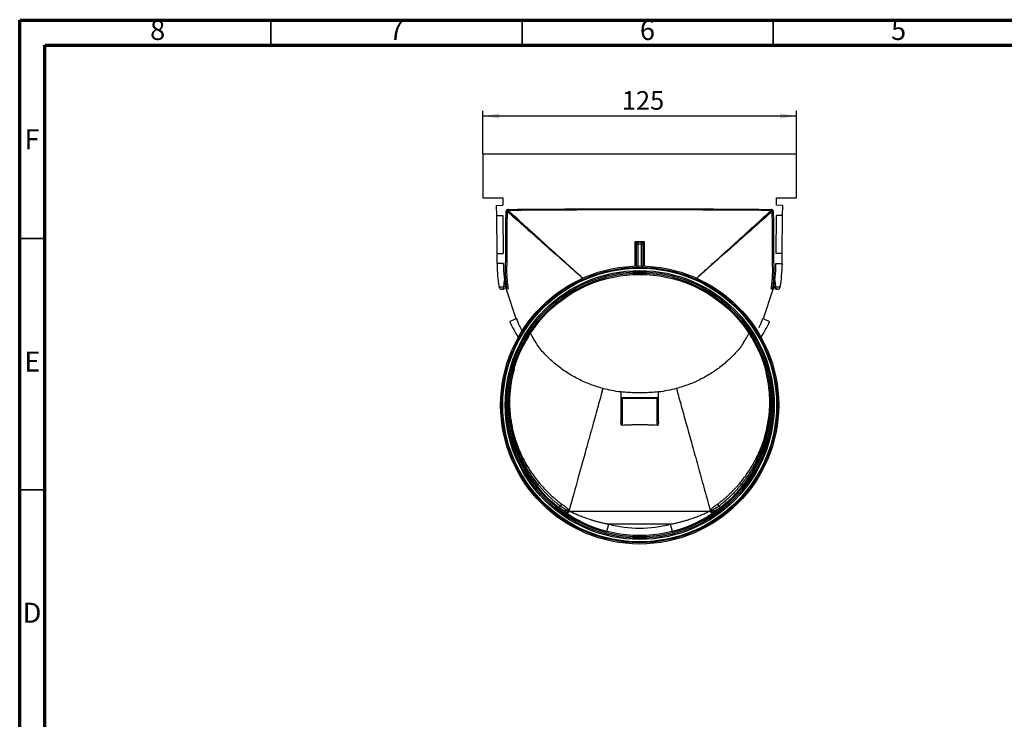
# Model space of a CAD drawing. Units: millimetres. Extents: x 30 to 830, y 10 to 584.
# Drawn here: x 30 to 422, y 306 to 584 of the extents above; entities that cross this region are included whole.
import ezdxf

# ---------------------------------------------------------------- set-up
doc = ezdxf.new("R2010")
doc.units = ezdxf.units.MM
doc.header["$LTSCALE"] = 2
doc.linetypes.add('SLD-Solid', pattern=[0])
doc.layers.add('FORMAT', color=7, linetype='SLD-Solid')
doc.styles.add('SLDTEXTSTYLE0', font='CALIBRI.TTF')
doc.styles.add('SLDTEXTSTYLE2', font='GOTHIC.TTF', dxfattribs={"width": 0.913})
doc.styles.add('SLDTEXTSTYLE3', font='CALIBRII.TTF')
doc.dimstyles.new('SLDDIMSTYLE0', dxfattribs={"dimtxt": 7.408333, "dimasz": 6.604, "dimexe": 0, "dimexo": 0.0625, "dimgap": 1.852083, "dimtad": 2, "dimdec": 0, "dimrnd": 1e-09, "dimzin": 12, "dimdsep": 46, "dimtxsty": 'SLDTEXTSTYLE3', "dimsah": 1, "dimcen": 0.09, "dimadec": 0, "dimazin": 3, "dimtfac": 1, "dimtdec": 0, "dimtofl": 0, "dimtmove": 0, "dimatfit": 3, "dimfxl": 0, "dimfrac": 2, "dimtolj": 1, "dimtzin": 12, "dimarcsym": 0})

# ---------------------------------------------------------------- blocks, each defined once
blk = doc.blocks.new('_D')
at = {"layer": 'FORMAT'}
for p, q in [((214.33, 530.76), (214.33, 547.84)), ((214.33, 545.84), (339.33, 545.84)), ((339.33, 530.76), (339.33, 547.84))]:
    blk.add_line(p, q, dxfattribs=at)
for points in [[(214.33, 545.84), (220.93, 544.82), (220.93, 546.86)], [(339.33, 545.84), (332.72, 546.86), (332.72, 544.82)]]:
    blk.add_solid(points, dxfattribs=at)
at = {"layer": 'FORMAT', "insert": (269.76, 555.72), "char_height": 7.408, "attachment_point": 1, "style": 'SLDTEXTSTYLE0'}
blk.add_mtext('125', dxfattribs=at)

msp = doc.modelspace()

# ---------------------------------------------------------------- linework, layer by layer
at = {"color": 7, "linetype": 'SLD-Solid', "lineweight": 70}
for p, q in [((30, 10), (30, 584)), ((30, 584), (830, 584)), ((40, 20), (40, 574)), ((40, 574), (820, 574))]:
    msp.add_line(p, q, dxfattribs=at)
at = {"color": 7, "linetype": 'SLD-Solid', "lineweight": 35}
for p, q in [((130, 574), (130, 584)), ((230, 574), (230, 584)), ((330, 574), (330, 584)), ((40, 497), (30, 497)), ((40, 397), (30, 397))]:
    msp.add_line(p, q, dxfattribs=at)
at = {"color": 7, "linetype": 'SLD-Solid', "lineweight": 25}
for p, q in [((214.33, 530.76), (214.33, 513.26)), ((214.33, 530.76), (339.33, 530.76)), ((339.33, 513.26), (339.33, 530.76)), ((214.33, 513.26), (222.35, 513.26)), ((219.87, 510.23), (222.37, 510.26)), ((219.91, 506.23), (219.87, 510.23)), ((222.35, 513.26), (222.37, 510.26)), ((331.28, 510.26), (331.3, 513.26)), ((333.78, 510.23), (331.28, 510.26)), ((331.3, 513.26), (339.33, 513.26)), ((333.74, 506.23), (333.78, 510.23)), ((219.91, 506.23), (222.41, 506.26)), ((220.04, 491.07), (219.91, 506.23)), ((222.41, 506.26), (222.54, 491.09)), ((224.05, 507.86), (223.66, 507.88)), ((224.48, 508.22), (224.47, 508.63)), ((329.18, 508.22), (329.18, 508.63)), ((329.6, 507.86), (329.99, 507.88)), ((331.11, 491.09), (331.24, 506.26)), ((333.74, 506.23), (331.24, 506.26)), ((333.61, 491.07), (333.74, 506.23)), ((275.58, 494.76), (275.58, 495.26)), ((275.58, 486.1), (275.58, 494.76)), ((275.58, 494.76), (276.08, 494.76)), ((276.08, 495.76), (276.08, 494.76)), ((276.08, 495.76), (277.58, 495.76)), ((276.08, 494.76), (276.08, 486.1)), ((277.58, 494.76), (276.08, 494.76)), ((277.58, 494.76), (277.58, 495.76)), ((277.58, 494.76), (278.08, 494.76)), ((277.58, 486.1), (277.58, 494.76)), ((278.08, 495.26), (278.08, 494.76)), ((278.08, 494.76), (278.08, 486.1)), ((220.04, 491.07), (222.54, 491.09)), ((220.08, 487.07), (220.04, 491.07)), ((333.61, 491.07), (331.11, 491.09)), ((333.58, 487.07), (333.61, 491.07)), ((222.58, 487.09), (220.08, 487.07)), ((220.08, 487.07), (220.08, 486.57)), ((222.58, 486.59), (222.58, 487.09)), ((275.58, 486.1), (276.03, 486.1)), ((277.63, 486.1), (278.08, 486.1)), ((331.07, 486.59), (331.08, 487.09)), ((331.08, 487.09), (333.58, 487.07)), ((333.58, 487.07), (333.57, 486.57)), ((222.76, 477.87), (223.01, 480.3)), ((330.64, 480.3), (330.89, 477.87)), ((220.84, 477.87), (222.76, 477.87)), ((222.36, 476.87), (221.86, 476.87)), ((227.66, 465.08), (223.8, 476.69)), ((329.86, 476.69), (325.99, 465.08)), ((330.89, 477.87), (332.81, 477.87)), ((331.79, 476.87), (331.3, 476.87)), ((225.08, 464.04), (227.72, 465.24)), ((326.3, 465.08), (328.58, 464.04)), ((261.87, 436.11), (261.94, 436.36)), ((262.22, 437.32), (261.94, 436.36)), ((269.33, 436.14), (269.33, 436)), ((275.58, 435.76), (278.07, 435.76)), ((284.33, 436.14), (284.33, 436)), ((291.44, 437.32), (291.71, 436.36)), ((291.71, 436.36), (291.78, 436.11)), ((269.42, 433.75), (284.23, 433.75)), ((269.83, 433.34), (269.83, 422.62)), ((283.83, 433.34), (269.83, 433.34)), ((283.83, 422.62), (283.83, 433.34)), ((236.38, 399.15), (235.85, 398.74)), ((317.8, 398.74), (317.28, 399.15)), ((245.22, 390.53), (244.7, 389.87)), ((308.95, 389.87), (308.43, 390.53)), ((263.76, 380.43), (264.51, 383.33)), ((289.9, 380.43), (289.14, 383.33))]:
    msp.add_line(p, q, dxfattribs=at)
at = {"color": 7, "linetype": 'SLD-Solid', "lineweight": 25, "flags": 128}
for points in [[(247.37, 387.9), (247.51, 387.83), (247.68, 387.8), (247.88, 387.82), (248.09, 387.87), (248.32, 387.96), (248.56, 388.1), (248.81, 388.27), (249.06, 388.47)], [(306.28, 387.9), (306.14, 387.83), (305.97, 387.8), (305.78, 387.82), (305.56, 387.87), (305.34, 387.96), (305.1, 388.1), (304.85, 388.27), (304.59, 388.47)]]:
    msp.add_lwpolyline(points, dxfattribs=at)
at = {"color": 7, "linetype": 'SLD-Solid', "lineweight": 25}
for radius in [55.35, 54.85, 54.5, 53.55, 53.05, 52.5, 52]:
    msp.add_circle((276.83, 430.76), radius, dxfattribs=at)
for centre, radius, start, end in [((275.59, 495.42), 0.336, 91.6788, 141.8396), ((276.08, 495.26), 0.5, 90, 180), ((277.58, 495.26), 0.5, 0, 90), ((278.06, 495.42), 0.336, 38.1604, 88.3212), ((275.58, 487.06), 55.5, 180.5, 189.5314), ((275.58, 487.06), 53, 180.5, 191.0855), ((278.07, 487.06), 53, 348.9145, 359.5), ((278.07, 487.06), 55.5, 350.4686, 359.5), ((221.86, 477.87), 1, 189.7083, 270), ((219.86, 448.62), 29.39, 83.3985, 84.3394), ((333.79, 448.62), 29.39, 95.6606, 96.6015), ((331.79, 477.87), 1, 270, 350.2917), ((275.58, 487.06), 55.5, 204.5025, 211.9328), ((278.07, 487.06), 55.5, 328.0672, 335.4975), ((275.58, 487.06), 51.3, 262.9995, 270), ((278.07, 487.06), 51.3, 270, 277.0005), ((190.33, 452.09), 70.17, 311.0172, 311.6294), ((363.32, 452.09), 70.17, 228.3706, 228.9828), ((54.74, 528.66), 235.3, 324.0513, 324.2911), ((498.92, 528.66), 235.3, 215.7089, 215.9487), ((276.83, 430.76), 49, 255.4429, 284.5571)]:
    msp.add_arc(centre, radius, start, end, dxfattribs=at)
for centre, major_axis, ratio, start_param, end_param in [((269.83, 433.75), (-0.444, 0.444), 0.516967, 1.093667, 2.047925), ((283.83, 433.75), (0.444, 0.444), 0.516967, 4.23526, 5.189518), ((283.83, 434.1), (0, -0.613), 0.815885, 0.954258, 1.570796)]:
    msp.add_ellipse(centre, major_axis=major_axis, ratio=ratio, start_param=start_param, end_param=end_param, dxfattribs=at)
for points, knots in [([(224, 476.81), (223.96, 477.05), (223.89, 477.52), (223.8, 478.23), (223.72, 478.94), (223.65, 479.64), (223.59, 480.35), (223.53, 481.05), (223.49, 481.76), (223.46, 482.46), (223.43, 483.16), (223.42, 483.87), (223.42, 484.49), (223.42, 485.05), (223.43, 485.54), (223.44, 486.02), (223.46, 486.6), (223.48, 487.41), (223.52, 489.35), (223.55, 492.34), (223.56, 496.22), (223.57, 499.57), (223.58, 502.16), (223.59, 504), (223.61, 505.51), (223.63, 506.81), (223.65, 507.56), (223.66, 507.88)], [0, 0, 0, 0, 0.023014, 0.045961, 0.068847, 0.091675, 0.114451, 0.137178, 0.15986, 0.182502, 0.20511, 0.227685, 0.250235, 0.265841, 0.281478, 0.297112, 0.312746, 0.336972, 0.375259, 0.500221, 0.625164, 0.750106, 0.823039, 0.875048, 0.927475, 0.969124, 1, 1, 1, 1]), ([(224.47, 508.63), (224.37, 508.63), (224.27, 508.62), (224.07, 508.55), (223.98, 508.5), (223.83, 508.36), (223.77, 508.28), (223.69, 508.08), (223.67, 507.98), (223.66, 507.88)], [0, 0, 0, 0, 0.25, 0.25, 0.5, 0.5, 0.75, 0.75, 1, 1, 1, 1]), ([(224.05, 507.86), (224.05, 507.64), (224.03, 507.08), (224.02, 506.05), (224, 504.58), (223.99, 502.56), (223.98, 499.92), (223.98, 497.06), (223.97, 494.48), (223.96, 492.38), (223.95, 490.64), (223.94, 489.07), (223.92, 487.72), (223.89, 486.55), (223.86, 485.54), (223.85, 484.46), (223.87, 483.28), (223.92, 481.96), (224.01, 480.66), (224.13, 479.39), (224.28, 478.13), (224.4, 477.3), (224.46, 476.89)], [0, 0, 0, 0, 0.021596, 0.054039, 0.099935, 0.163437, 0.249915, 0.354727, 0.440717, 0.499824, 0.557936, 0.608336, 0.651804, 0.689105, 0.721201, 0.74976, 0.793215, 0.835802, 0.877655, 0.918903, 0.95966, 1, 1, 1, 1]), ([(224.05, 507.86), (224.04, 507.93), (224.04, 507.99), (224.07, 508.09), (224.1, 508.14), (224.22, 508.24), (224.35, 508.25), (224.48, 508.22)], [0, 0, 0, 0, 0.25, 0.25, 0.5, 0.5, 1, 1, 1, 1]), ([(254.18, 481.19), (249.2, 485.59), (239.11, 494.51), (229.12, 503.37), (224.05, 507.86)], [0, 0, 0, 0, 0.493556, 1, 1, 1, 1]), ([(224.47, 508.63), (226.98, 508.66), (231.99, 508.7), (239.5, 508.75), (247, 508.8), (254.48, 508.83), (261.94, 508.86), (269.39, 508.87), (278.69, 508.88), (289.86, 508.87), (302.92, 508.82), (316.04, 508.75), (324.79, 508.67), (329.18, 508.63)], [0, 0, 0, 0, 0.071866, 0.143586, 0.21516, 0.286589, 0.357871, 0.429008, 0.5, 0.624331, 0.749107, 0.87433, 1, 1, 1, 1]), ([(329.18, 508.22), (326.5, 508.25), (321.22, 508.29), (313.38, 508.34), (305.72, 508.38), (298.24, 508.41), (290.94, 508.43), (283.83, 508.44), (275.05, 508.45), (264.38, 508.44), (251.57, 508.4), (238.21, 508.33), (229.12, 508.26), (224.48, 508.22)], [0, 0, 0, 0, 0.076582, 0.151447, 0.224594, 0.296023, 0.365734, 0.433726, 0.5, 0.617107, 0.739477, 0.867109, 1, 1, 1, 1]), ([(224.48, 508.22), (227.02, 505.91), (232.07, 501.31), (239.88, 494.22), (247.22, 487.54), (252.06, 483.14), (254.14, 481.24)], [0, 0, 0, 0, 0.257643, 0.511552, 0.789383, 1, 1, 1, 1]), ([(329.6, 507.86), (324.54, 503.37), (314.54, 494.5), (304.45, 485.59), (299.47, 481.18)], [0, 0, 0, 0, 0.506331, 1, 1, 1, 1]), ([(299.51, 481.24), (300.83, 482.44), (303.76, 485.11), (308.59, 489.5), (314.62, 494.98), (321.58, 501.31), (326.63, 505.91), (329.18, 508.22)], [0, 0, 0, 0, 0.132945, 0.295773, 0.488448, 0.742357, 1, 1, 1, 1]), ([(329.99, 507.88), (329.99, 507.98), (329.97, 508.08), (329.89, 508.27), (329.83, 508.36), (329.67, 508.5), (329.58, 508.55), (329.38, 508.62), (329.28, 508.63), (329.18, 508.63)], [0, 0, 0, 0, 0.25, 0.25, 0.5, 0.5, 0.75, 0.75, 1, 1, 1, 1]), ([(329.18, 508.22), (329.24, 508.24), (329.31, 508.24), (329.42, 508.23), (329.47, 508.21), (329.55, 508.14), (329.58, 508.09), (329.61, 507.99), (329.61, 507.93), (329.6, 507.86)], [0, 0, 0, 0, 0.25, 0.25, 0.5, 0.5, 0.75, 0.75, 1, 1, 1, 1]), ([(329.19, 476.89), (329.23, 477.13), (329.31, 477.63), (329.4, 478.38), (329.49, 479.13), (329.57, 479.89), (329.64, 480.65), (329.69, 481.43), (329.74, 482.21), (329.77, 483), (329.79, 483.8), (329.8, 484.64), (329.79, 485.55), (329.76, 486.58), (329.73, 487.75), (329.71, 489.11), (329.7, 490.66), (329.69, 492.79), (329.68, 495.97), (329.67, 499.45), (329.66, 502.56), (329.65, 504.58), (329.64, 506.05), (329.62, 507.08), (329.61, 507.64), (329.6, 507.86)], [0, 0, 0, 0, 0.024137, 0.048414, 0.072846, 0.097446, 0.122237, 0.147245, 0.172498, 0.198023, 0.22385, 0.250008, 0.279314, 0.311911, 0.349478, 0.392895, 0.442851, 0.500038, 0.59905, 0.750018, 0.836527, 0.900048, 0.945954, 0.978403, 1, 1, 1, 1]), ([(329.99, 507.88), (330, 507.7), (330.01, 507.3), (330.03, 506.65), (330.04, 505.87), (330.05, 504.97), (330.06, 503.79), (330.07, 502.16), (330.08, 499.57), (330.09, 496.22), (330.11, 492.33), (330.13, 489.09), (330.18, 486.99), (330.21, 486.02), (330.23, 485.37), (330.24, 484.46), (330.22, 483.27), (330.18, 481.99), (330.1, 480.7), (329.99, 479.4), (329.84, 478.11), (329.72, 477.25), (329.66, 476.81)], [0, 0, 0, 0, 0.017239, 0.038357, 0.063355, 0.092235, 0.124996, 0.177022, 0.249982, 0.374968, 0.499955, 0.624942, 0.687463, 0.703101, 0.718738, 0.749983, 0.791307, 0.832734, 0.874289, 0.916001, 0.957896, 1, 1, 1, 1]), ([(275.08, 495.82), (275.47, 495.82), (276.24, 495.82), (277.41, 495.82), (278.19, 495.82), (278.57, 495.82)], [0, 0, 0, 0, 0.333367, 0.666633, 1, 1, 1, 1]), ([(275.09, 486.08), (275.09, 487.54), (275.08, 490.79), (275.08, 494.03), (275.08, 495.82)], [0, 0, 0, 0, 0.448542, 1, 1, 1, 1]), ([(275.33, 495.63), (275.32, 495.64), (275.28, 495.65), (275.23, 495.69), (275.16, 495.75), (275.11, 495.8), (275.08, 495.82)], [0, 0, 0, 0, 0.180656, 0.407506, 0.68061, 1, 1, 1, 1]), ([(275.08, 495.82), (275.12, 495.81), (275.21, 495.79), (275.32, 495.78), (275.42, 495.76), (275.51, 495.76), (275.56, 495.76), (275.58, 495.76)], [0, 0, 0, 0, 0.257683, 0.486528, 0.686526, 0.857677, 1, 1, 1, 1]), ([(275.58, 495.26), (275.58, 495.28), (275.57, 495.31), (275.56, 495.37), (275.54, 495.41), (275.52, 495.45), (275.49, 495.5), (275.44, 495.55), (275.39, 495.59), (275.35, 495.62), (275.33, 495.63)], [0, 0, 0, 0, 0.1599644, 0.2966105, 0.4099412, 0.4999622, 0.6564565, 0.791795, 0.9061908, 1, 1, 1, 1]), ([(275.58, 495.76), (275.61, 495.76), (275.66, 495.76), (275.72, 495.76), (275.78, 495.76), (275.84, 495.76), (275.89, 495.76), (275.93, 495.76), (276, 495.76), (276.06, 495.76), (276.07, 495.76), (276.08, 495.76)], [0, 0, 0, 0, 0.062295, 0.127086, 0.194764, 0.265667, 0.340093, 0.418299, 0.500505, 0.745048, 1, 1, 1, 1]), ([(277.58, 495.76), (277.58, 495.76), (277.58, 495.76), (277.59, 495.76), (277.61, 495.76), (277.64, 495.76), (277.69, 495.76), (277.75, 495.76), (277.84, 495.76), (277.94, 495.76), (278.03, 495.76), (278.07, 495.76)], [0, 0, 0, 0, 0.103294, 0.204571, 0.304068, 0.402033, 0.498728, 0.640209, 0.769908, 0.889236, 1, 1, 1, 1]), ([(278.07, 495.76), (278.1, 495.76), (278.17, 495.76), (278.28, 495.77), (278.42, 495.79), (278.52, 495.81), (278.57, 495.82)], [0, 0, 0, 0, 0.18241, 0.409873, 0.682407, 1, 1, 1, 1]), ([(278.32, 495.63), (278.31, 495.62), (278.28, 495.61), (278.25, 495.58), (278.21, 495.55), (278.18, 495.52), (278.15, 495.48), (278.12, 495.43), (278.08, 495.36), (278.08, 495.29), (278.08, 495.26)], [0, 0, 0, 0, 0.060326, 0.129739, 0.208379, 0.29634, 0.393689, 0.500476, 0.703665, 1, 1, 1, 1]), ([(278.57, 495.82), (278.55, 495.8), (278.51, 495.76), (278.45, 495.71), (278.4, 495.68), (278.36, 495.65), (278.33, 495.63), (278.32, 495.63)], [0, 0, 0, 0, 0.259221, 0.488812, 0.688787, 0.859171, 1, 1, 1, 1]), ([(278.57, 495.82), (278.57, 494.03), (278.57, 490.79), (278.57, 487.54), (278.56, 486.08)], [0, 0, 0, 0, 0.551458, 1, 1, 1, 1]), ([(222.36, 476.87), (222.37, 476.87), (222.39, 476.87), (222.43, 476.88), (222.46, 476.91), (222.51, 476.95), (222.56, 477.03), (222.64, 477.2), (222.72, 477.48), (222.75, 477.74), (222.76, 477.87), (222.76, 477.87)], [0, 0, 0, 0, 0.063859, 0.127737, 0.191632, 0.255546, 0.381899, 0.508808, 0.76627, 0.999811, 1, 1, 1, 1]), ([(222.36, 476.87), (222.45, 476.88), (222.63, 476.9), (222.86, 477.04), (222.97, 477.18), (223.01, 477.24)], [0, 0, 0, 0, 0.353257, 0.713863, 1, 1, 1, 1]), ([(330.41, 477.81), (330.42, 477.75), (330.45, 477.56), (330.58, 477.28), (330.79, 477.03), (331.05, 476.89), (331.22, 476.87), (331.3, 476.87)], [0, 0, 0, 0, 0.1328259, 0.3770604, 0.6168058, 0.838709, 1, 1, 1, 1]), ([(330.89, 477.87), (330.89, 477.87), (330.9, 477.74), (330.93, 477.48), (331.01, 477.2), (331.09, 477.03), (331.16, 476.94), (331.23, 476.88), (331.27, 476.87), (331.3, 476.87)], [0, 0, 0, 0, 0.000189, 0.233836, 0.491456, 0.608527, 0.74472, 0.872243, 1, 1, 1, 1]), ([(227.72, 465.24), (228.12, 464.22), (228.8, 462.49), (229.65, 460.83), (230, 460.15)], [0, 0, 0, 0, 0.588449, 1, 1, 1, 1]), ([(324.37, 461.61), (324.48, 461.84), (325.06, 463), (325.53, 464.2), (325.91, 465.17)], [0, 0, 0, 0, 0.2012643, 1, 1, 1, 1]), ([(262.22, 437.32), (260.56, 437.82), (257.25, 438.81), (252.51, 440.94), (248, 443.5), (244.48, 446.04), (241.84, 448.29), (239.96, 450.08), (238.16, 451.96), (236.3, 454.2), (234.9, 456.76), (233.82, 458.5), (233.36, 459.25)], [0, 0, 0, 0, 0.13931, 0.277668, 0.416543, 0.556361, 0.625968, 0.695558, 0.765325, 0.835486, 0.928849, 1, 1, 1, 1]), ([(320.26, 459.22), (320.06, 458.89), (319.4, 457.82), (318.36, 455.99), (317.01, 453.76), (315.33, 451.79), (313.54, 449.93), (311.66, 448.16), (309.05, 445.95), (305.57, 443.46), (301.1, 440.92), (296.39, 438.81), (293.09, 437.82), (291.44, 437.32)], [0, 0, 0, 0, 0.03112, 0.100762, 0.170472, 0.23984, 0.309272, 0.378652, 0.447588, 0.584819, 0.72253, 0.861293, 1, 1, 1, 1]), ([(230.42, 454.2), (230.44, 454.23), (230.6, 454.56), (230.89, 455.11), (231.25, 455.79), (231.53, 456.29), (231.69, 456.57), (231.75, 456.68)], [0, 0, 0, 0, 0.040769, 0.387645, 0.663458, 0.867739, 1, 1, 1, 1]), ([(232.54, 458.01), (232.24, 457.51), (231.64, 456.51), (230.98, 455.3), (230.63, 454.59), (230.54, 454.4)], [0, 0, 0, 0, 0.423515, 0.850348, 1, 1, 1, 1]), ([(321.53, 457.31), (321.5, 457.37), (321.45, 457.46), (321.37, 457.59), (321.26, 457.77), (321.17, 457.91), (321.11, 458.01)], [0, 0, 0, 0, 0.231344, 0.402346, 0.572439, 1, 1, 1, 1]), ([(321.9, 456.68), (321.96, 456.58), (322.11, 456.32), (322.39, 455.81), (322.79, 455.06), (323.3, 454.07), (323.71, 453.24), (323.94, 452.74), (323.97, 452.65)], [0, 0, 0, 0, 0.069372, 0.199611, 0.388348, 0.634897, 0.938806, 1, 1, 1, 1]), ([(226.91, 445.1), (226.84, 444.88), (226.7, 444.37), (226.52, 443.68), (226.34, 442.93), (225.98, 441.36), (225.56, 439.08), (225.19, 436.15), (225.01, 433.45), (225, 430.73), (225.14, 428.25), (225.38, 425.95), (225.69, 423.86), (226.1, 421.71), (226.61, 419.54), (227.24, 417.33), (227.99, 415.11), (228.99, 412.53), (230.35, 409.56), (232.18, 406.23), (234.35, 402.86), (236.07, 400.73), (236.94, 399.64)], [0, 0, 0, 0, 0.014499, 0.03226, 0.044439, 0.062082, 0.13232, 0.187674, 0.24477, 0.299423, 0.35607, 0.398528, 0.442279, 0.487295, 0.533506, 0.580819, 0.629163, 0.678444, 0.752267, 0.830879, 0.913654, 1, 1, 1, 1]), ([(316.71, 399.64), (317.22, 400.26), (318.23, 401.49), (319.61, 403.4), (320.88, 405.32), (322.03, 407.24), (323.06, 409.15), (323.98, 411.03), (324.98, 413.3), (325.99, 415.98), (326.93, 419.08), (327.66, 422.12), (328.17, 425.1), (328.45, 427.55), (328.58, 429.49), (328.63, 430.92), (328.65, 432.35), (328.61, 433.81), (328.52, 435.22), (328.39, 436.68), (328.2, 438.26), (327.99, 439.58), (327.82, 440.52), (327.73, 441), (327.63, 441.49), (327.52, 442), (327.41, 442.52), (327.29, 443.03), (327.21, 443.36), (327.17, 443.51)], [0, 0, 0, 0, 0.051492, 0.101871, 0.15101, 0.198799, 0.245122, 0.289848, 0.332877, 0.404017, 0.473175, 0.540127, 0.604623, 0.66652, 0.69794, 0.729181, 0.758137, 0.790014, 0.822563, 0.848799, 0.883479, 0.924461, 0.93454, 0.944941, 0.955663, 0.966704, 0.978061, 0.989731, 1, 1, 1, 1]), ([(261.87, 436.11), (261.26, 433.91), (259.93, 429.16), (257.79, 421.47), (255.25, 412.31), (252.2, 401.29), (249.96, 393.2), (248.74, 388.79)], [0, 0, 0, 0, 0.139115, 0.301492, 0.487144, 0.720404, 1, 1, 1, 1]), ([(291.78, 436.11), (292.39, 433.92), (293.67, 429.36), (295.64, 422.26), (297.76, 414.64), (300.02, 406.49), (302.42, 397.81), (304.07, 391.85), (304.91, 388.79)], [0, 0, 0, 0, 0.138892, 0.288887, 0.449989, 0.622202, 0.805536, 1, 1, 1, 1]), ([(328.27, 437.91), (328.33, 437.45), (328.49, 436.28), (328.62, 434.66), (328.7, 433.03), (328.73, 431.63), (328.71, 430.18), (328.66, 428.7), (328.47, 425.96), (327.93, 422.01), (326.72, 416.99), (325.03, 412.15), (322.88, 407.54), (320.33, 403.16), (318.29, 400.48), (317.28, 399.15)], [0, 0, 0, 0, 0.033616, 0.084955, 0.117874, 0.151797, 0.186686, 0.222573, 0.259513, 0.385511, 0.510591, 0.633698, 0.756062, 0.878472, 1, 1, 1, 1]), ([(236.38, 399.15), (235.33, 400.53), (233.23, 403.28), (230.65, 407.76), (228.69, 412.04), (227.27, 416.03), (226.26, 419.7), (225.52, 423.43), (225.04, 427.37), (224.92, 430.23), (224.93, 432), (224.94, 432.48), (224.95, 432.95), (224.97, 433.43), (224.99, 433.91), (225.02, 434.3), (225.03, 434.52), (225.04, 434.59)], [0, 0, 0, 0, 0.136536, 0.272273, 0.40671, 0.506567, 0.606194, 0.706117, 0.805501, 0.919075, 0.931706, 0.944309, 0.956884, 0.969433, 0.981957, 0.994457, 1, 1, 1, 1]), ([(269.83, 422.62), (269.78, 422.61), (269.74, 422.63), (269.67, 422.68), (269.65, 422.7), (269.58, 422.79), (269.55, 422.85), (269.46, 423.04), (269.43, 423.17), (269.35, 423.57), (269.33, 423.83), (269.33, 424.1)], [0, 0, 0, 0, 0.0625, 0.0625, 0.125, 0.125, 0.25, 0.25, 0.5, 0.5, 1, 1, 1, 1]), ([(284.33, 424.1), (284.33, 423.83), (284.31, 423.57), (284.22, 423.17), (284.19, 423.04), (284.11, 422.85), (284.07, 422.79), (284, 422.7), (283.98, 422.67), (283.91, 422.63), (283.87, 422.61), (283.83, 422.62)], [0, 0, 0, 0, 0.5, 0.5, 0.75, 0.75, 0.875, 0.875, 0.9375, 0.9375, 1, 1, 1, 1]), ([(283.83, 422.62), (282.66, 422.7), (281.49, 422.76), (279.74, 422.81), (279.16, 422.82), (277.99, 422.82), (276.83, 422.82), (275.66, 422.82), (274.49, 422.82), (273.91, 422.81), (272.16, 422.76), (270.99, 422.7), (269.83, 422.62)], [0, 0, 0, 0, 0.25, 0.25, 0.375, 0.375, 0.5, 0.625, 0.625, 0.75, 0.75, 1, 1, 1, 1]), ([(245.22, 390.53), (245.02, 390.68), (244.64, 390.98), (244.07, 391.43), (243.52, 391.89), (242.98, 392.34), (242.45, 392.8), (241.93, 393.26), (241.43, 393.72), (240.95, 394.18), (240.47, 394.64), (240.01, 395.1), (239.56, 395.56), (239.12, 396.01), (238.69, 396.47), (238.28, 396.92), (237.88, 397.37), (237.48, 397.82), (237.11, 398.26), (236.74, 398.7), (236.5, 399), (236.38, 399.15)], [0, 0, 0, 0, 0.059506, 0.118249, 0.176231, 0.233449, 0.289905, 0.345597, 0.400526, 0.454691, 0.508091, 0.560727, 0.612599, 0.663705, 0.714046, 0.763621, 0.81243, 0.860472, 0.907749, 0.954258, 1, 1, 1, 1]), ([(236.94, 399.64), (237.1, 399.46), (237.41, 399.09), (237.9, 398.53), (238.4, 397.98), (238.92, 397.42), (239.46, 396.86), (240.01, 396.3), (240.59, 395.73), (241.18, 395.17), (241.78, 394.61), (242.41, 394.05), (243.05, 393.5), (243.71, 392.95), (244.39, 392.4), (245.08, 391.86), (245.56, 391.5), (245.79, 391.33)], [0, 0, 0, 0, 0.0593005, 0.1197748, 0.1813956, 0.2441338, 0.3079584, 0.3728366, 0.4387345, 0.505627, 0.5734944, 0.6423164, 0.7120724, 0.7827413, 0.8543012, 0.926729, 1, 1, 1, 1]), ([(307.86, 391.33), (308.06, 391.47), (308.45, 391.77), (309.04, 392.22), (309.61, 392.67), (310.16, 393.13), (310.71, 393.59), (311.25, 394.06), (311.77, 394.52), (312.28, 394.99), (312.77, 395.46), (313.26, 395.92), (313.73, 396.39), (314.19, 396.86), (314.64, 397.33), (315.08, 397.79), (315.51, 398.26), (315.92, 398.72), (316.32, 399.18), (316.58, 399.49), (316.71, 399.64)], [0, 0, 0, 0, 0.061117, 0.121652, 0.181589, 0.240915, 0.299618, 0.357684, 0.415101, 0.471858, 0.527943, 0.583343, 0.638048, 0.692042, 0.745304, 0.797814, 0.849556, 0.900512, 0.950665, 1, 1, 1, 1]), ([(317.28, 399.15), (317.12, 398.96), (316.82, 398.58), (316.35, 398.02), (315.85, 397.46), (315.35, 396.89), (314.82, 396.31), (314.27, 395.74), (313.7, 395.16), (313.12, 394.58), (312.51, 393.99), (311.89, 393.41), (311.24, 392.83), (310.57, 392.25), (309.88, 391.67), (309.17, 391.09), (308.68, 390.72), (308.43, 390.53)], [0, 0, 0, 0, 0.0580696, 0.11737, 0.1779006, 0.2396608, 0.3026499, 0.3668673, 0.4323126, 0.4989849, 0.5668838, 0.6360086, 0.7063587, 0.7779335, 0.8507324, 0.9247548, 1, 1, 1, 1]), ([(247.95, 388.42), (247.88, 388.43), (247.73, 388.45), (247.5, 388.5), (247.27, 388.56), (247.02, 388.63), (246.76, 388.71), (246.5, 388.81), (246.22, 388.93), (245.92, 389.08), (245.56, 389.28), (245.14, 389.54), (244.85, 389.75), (244.7, 389.87)], [0, 0, 0, 0, 0.060471, 0.124502, 0.192131, 0.263403, 0.338355, 0.417017, 0.49942, 0.588382, 0.701338, 0.838478, 1, 1, 1, 1]), ([(247.95, 388.42), (247.98, 388.42), (248.04, 388.41), (248.13, 388.42), (248.2, 388.43), (248.25, 388.44), (248.3, 388.46), (248.36, 388.49), (248.36, 388.56), (248.31, 388.63), (248.23, 388.69), (248.14, 388.75), (248.04, 388.81), (247.84, 388.92), (247.49, 389.1), (247, 389.36), (246.45, 389.68), (245.85, 390.06), (245.44, 390.36), (245.22, 390.53)], [0, 0, 0, 0, 0.023755, 0.044649, 0.062772, 0.076263, 0.087898, 0.108231, 0.125405, 0.143547, 0.167008, 0.197077, 0.222248, 0.250528, 0.359781, 0.500291, 0.641156, 0.807124, 1, 1, 1, 1]), ([(245.79, 391.33), (245.99, 391.18), (246.36, 390.9), (246.89, 390.51), (247.37, 390.16), (247.78, 389.83), (248.09, 389.57), (248.3, 389.37), (248.45, 389.21), (248.57, 389.06), (248.67, 388.92), (248.72, 388.83), (248.74, 388.79)], [0, 0, 0, 0, 0.185868, 0.352149, 0.499228, 0.635809, 0.749194, 0.809454, 0.864241, 0.913919, 0.958965, 1, 1, 1, 1]), ([(248.72, 388.71), (248.71, 388.69), (248.69, 388.64), (248.65, 388.59), (248.61, 388.54), (248.56, 388.5), (248.49, 388.46), (248.39, 388.42), (248.2, 388.4), (248.04, 388.41), (247.95, 388.42)], [0, 0, 0, 0, 0.089921, 0.175015, 0.256771, 0.336884, 0.417165, 0.499432, 0.712817, 1, 1, 1, 1]), ([(249.06, 388.47), (250.63, 388.48), (253.75, 388.48), (258.38, 388.49), (263.56, 388.5), (269.7, 388.5), (276.83, 388.51), (283.95, 388.5), (290.86, 388.5), (297.62, 388.49), (302.24, 388.48), (304.59, 388.47)], [0, 0, 0, 0, 0.085124, 0.168454, 0.250001, 0.364984, 0.500001, 0.635017, 0.750001, 0.872988, 1, 1, 1, 1]), ([(249.06, 388.47), (249.18, 388.41), (249.42, 388.29), (249.79, 388.11), (250.17, 387.93), (250.57, 387.74), (250.97, 387.56), (251.38, 387.37), (251.81, 387.19), (252.25, 387), (253.15, 386.63), (254.57, 386.07), (256.28, 385.47), (257.79, 384.98), (259.07, 384.6), (260.39, 384.25), (261.73, 383.91), (263.11, 383.6), (264.04, 383.42), (264.51, 383.33)], [0, 0, 0, 0, 0.025823, 0.05212, 0.078899, 0.106168, 0.133936, 0.16221, 0.190995, 0.2203, 0.25013, 0.371926, 0.500513, 0.580233, 0.661305, 0.743775, 0.827686, 0.913081, 1, 1, 1, 1]), ([(289.14, 383.33), (289.4, 383.38), (289.91, 383.48), (290.67, 383.64), (291.42, 383.8), (292.17, 383.98), (292.9, 384.16), (293.63, 384.35), (294.34, 384.54), (295.05, 384.74), (295.74, 384.95), (296.43, 385.17), (297.56, 385.53), (299.07, 386.06), (300.62, 386.67), (301.75, 387.15), (302.51, 387.48), (303.24, 387.81), (303.93, 388.14), (304.38, 388.36), (304.59, 388.47)], [0, 0, 0, 0, 0.047556, 0.094653, 0.1413, 0.187502, 0.233266, 0.278598, 0.323507, 0.367998, 0.412079, 0.455757, 0.499041, 0.627616, 0.749407, 0.802827, 0.854555, 0.904631, 0.953097, 1, 1, 1, 1]), ([(304.91, 388.79), (304.93, 388.81), (304.95, 388.87), (305.01, 388.95), (305.07, 389.04), (305.14, 389.13), (305.22, 389.23), (305.31, 389.32), (305.41, 389.42), (305.59, 389.59), (305.88, 389.83), (306.37, 390.22), (307.04, 390.72), (307.57, 391.11), (307.86, 391.33)], [0, 0, 0, 0, 0.025228, 0.051914, 0.080236, 0.110343, 0.142359, 0.176392, 0.212531, 0.250852, 0.364232, 0.500806, 0.728584, 1, 1, 1, 1]), ([(305.71, 388.42), (305.66, 388.41), (305.56, 388.41), (305.43, 388.41), (305.32, 388.42), (305.22, 388.44), (305.13, 388.48), (305.04, 388.54), (304.98, 388.61), (304.95, 388.68), (304.94, 388.71)], [0, 0, 0, 0, 0.153482, 0.287561, 0.403116, 0.501455, 0.623756, 0.74364, 0.867213, 1, 1, 1, 1]), ([(308.43, 390.53), (308.34, 390.45), (308.15, 390.31), (307.86, 390.11), (307.6, 389.93), (307.34, 389.77), (307.1, 389.62), (306.87, 389.49), (306.55, 389.31), (306.17, 389.1), (305.82, 388.92), (305.62, 388.81), (305.5, 388.74), (305.39, 388.67), (305.3, 388.58), (305.29, 388.52), (305.31, 388.48), (305.35, 388.46), (305.4, 388.44), (305.47, 388.42), (305.57, 388.41), (305.66, 388.42), (305.71, 388.42)], [0, 0, 0, 0, 0.0861012, 0.1669728, 0.2428583, 0.3139401, 0.3803547, 0.4422026, 0.499555, 0.640219, 0.7495572, 0.7759535, 0.7996598, 0.8446235, 0.8747545, 0.8859465, 0.8971188, 0.9106889, 0.9230547, 0.9375723, 0.965653, 1, 1, 1, 1]), ([(308.95, 389.87), (308.88, 389.81), (308.74, 389.71), (308.54, 389.56), (308.34, 389.43), (308.16, 389.32), (307.99, 389.22), (307.83, 389.13), (307.68, 389.06), (307.55, 388.99), (307.31, 388.88), (306.97, 388.74), (306.52, 388.59), (306.1, 388.48), (305.83, 388.44), (305.71, 388.42)], [0, 0, 0, 0, 0.074765, 0.144694, 0.209804, 0.270111, 0.325636, 0.376394, 0.422403, 0.46368, 0.500241, 0.642099, 0.772555, 0.891781, 1, 1, 1, 1]), ([(289.14, 383.33), (287.28, 383.33), (283.18, 383.32), (276.83, 383.32), (270.47, 383.32), (266.37, 383.33), (264.51, 383.33)], [0, 0, 0, 0, 0.2263707, 0.4999999, 0.7736293, 1, 1, 1, 1])]:
    msp.add_open_spline(points, degree=3, knots=knots, dxfattribs=at)
for points in [[(275.58, 486.09), (275.58, 486.1), (275.58, 486.1), (275.58, 486.1)], [(278.08, 486.1), (278.08, 486.1), (278.08, 486.1), (278.08, 486.09)], [(220.87, 477.7), (220.86, 477.75), (220.85, 477.81), (220.84, 477.87)], [(332.81, 477.87), (332.8, 477.81), (332.79, 477.75), (332.78, 477.7)], [(269.33, 435.94), (266.93, 436.24), (264.55, 436.7), (262.22, 437.32)], [(269.33, 435.94), (269.33, 431.98), (269.33, 428.04), (269.33, 424.1)], [(291.44, 437.32), (289.1, 436.7), (286.73, 436.24), (284.33, 435.94)], [(284.33, 424.1), (284.33, 428.04), (284.33, 431.98), (284.33, 435.94)], [(248.74, 388.79), (248.73, 388.76), (248.72, 388.73), (248.72, 388.71)], [(248.72, 388.71), (248.83, 388.63), (248.94, 388.55), (249.06, 388.47)], [(304.59, 388.47), (304.71, 388.55), (304.82, 388.63), (304.94, 388.71)], [(304.94, 388.71), (304.93, 388.73), (304.92, 388.76), (304.91, 388.79)]]:
    msp.add_open_spline(points, degree=3, dxfattribs=at)

# ---------------------------------------------------------------- texts
at = {"color": 7, "linetype": 'Continuous', "lineweight": 0, "char_height": 7.94, "attachment_point": 2, "style": 'SLDTEXTSTYLE2'}
for s, insert in [('8', (84.92, 584.03)), ('6', (279.92, 584.03)), ('7', (179.92, 584.03)), ('5', (379.92, 584.03)), ('F', (34.92, 540.53)), ('E', (35.02, 452.03)), ('D', (34.91, 352.03))]:
    msp.add_mtext(s, dxfattribs=dict(at, insert=insert))

# ---------------------------------------------------------------- dimensions: what is measured, and where the dimension line sits
at = {"layer": 'FORMAT'}
dim = msp.add_linear_dim(base=(339.33, 545.84), p1=(214.33, 530.76), p2=(339.33, 530.76), dimstyle='SLDDIMSTYLE0', dxfattribs=at)
dim.commit()
dim.dimension.update_dxf_attribs({"geometry": '_D', "text_midpoint": (277.27, 545.84), "dimtype": 160})

doc.saveas('drawing.dxf')
